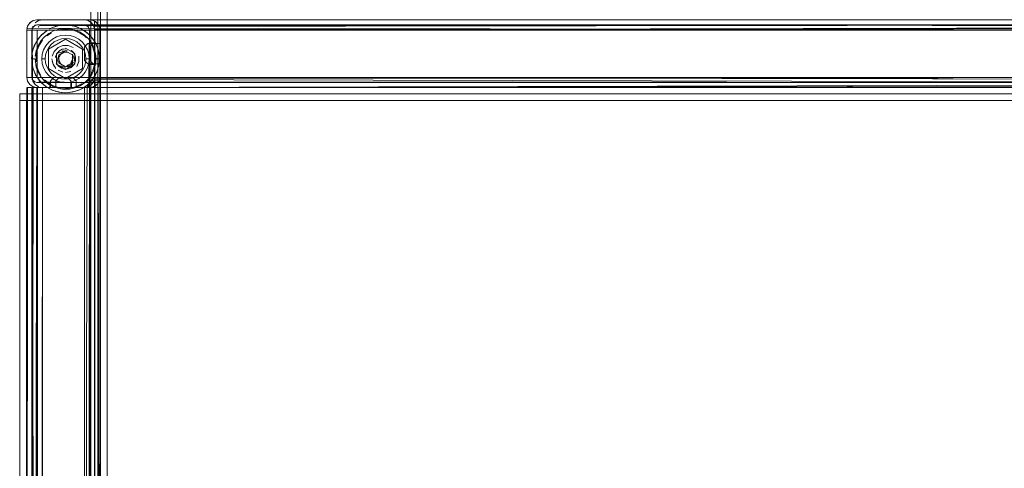
# Model space of a CAD drawing. Units: metres. Extents: x 1.2 to 12.7, y -6.6 to -1.
# Drawn here: x 9.6 to 9.9, y -2.8 to -2.6 of the extents above; entities that cross this region are included whole.
import ezdxf

# ---------------------------------------------------------------- set-up
doc = ezdxf.new("R2010")
doc.units = ezdxf.units.M
doc.header["$MEASUREMENT"] = 0

# ---------------------------------------------------------------- blocks, each defined once
blk = doc.blocks.new('86c900a9-fa85-46e3-a631-3501ab009dd7')
at = {"color": 18, "lineweight": 9, "true_color": 0x000000}
for p, q in [((9.59606, -2.64054), (9.59625, -2.6403)), ((9.59704, -2.63989), (9.59731, -2.63986)), ((9.59783, -2.6403), (9.59764, -2.64054)), ((9.60352, -2.64013), (9.60379, -2.64007)), ((9.61214, -2.64011), (9.61238, -2.6403)), ((9.61411, -2.64026), (9.61383, -2.63972)), ((9.6159, -2.63986), (9.98604, -2.63986)), ((9.59821, -2.64329), (9.59765, -2.644)), ((9.61194, -2.64369), (9.6113, -2.64311)), ((9.60074, -2.64699), (9.60074, -2.65276)), ((9.61157, -2.64599), (9.61222, -2.6472)), ((9.61499, -2.64605), (9.61511, -2.64636)), ((9.5959, -2.64809), (9.59578, -2.64898)), ((9.59589, -2.64987), (9.596, -2.64987)), ((9.59647, -2.64987), (9.596, -2.64987)), ((9.5966, -2.64987), (9.59647, -2.64987)), ((9.6036, -2.64987), (9.60368, -2.64987)), ((9.6039, -2.64911), (9.60382, -2.64933)), ((9.60508, -2.64799), (9.60498, -2.64803)), ((9.60642, -2.64799), (9.60615, -2.64792)), ((9.60771, -2.64948), (9.60773, -2.6496)), ((9.60781, -2.64987), (9.6079, -2.64987)), ((9.60845, -2.64832), (9.60845, -2.65143)), ((9.61446, -2.65073), (9.6145, -2.64987)), ((9.61502, -2.64987), (9.61475, -2.64987)), ((9.61502, -2.64987), (9.6156, -2.64987)), ((9.5959, -2.65166), (9.5961, -2.65253)), ((9.60376, -2.65015), (9.60378, -2.65026)), ((9.60382, -2.65041), (9.60376, -2.65015)), ((9.60474, -2.6527), (9.60437, -2.65254)), ((9.60463, -2.65154), (9.60483, -2.65165)), ((9.60623, -2.65233), (9.6067, -2.65218)), ((9.60771, -2.65026), (9.60773, -2.65015)), ((9.60806, -2.65083), (9.60783, -2.65126)), ((9.61157, -2.65376), (9.61222, -2.65255)), ((9.61348, -2.65622), (9.61384, -2.65575)), ((9.59431, -2.65836), (9.59431, -3.02836)), ((9.59821, -2.65645), (9.59867, -2.65695)), ((9.59821, -2.65645), (9.59883, -2.6571)), ((9.60575, -2.65862), (9.6066, -2.65858)), ((9.6113, -2.65819), (9.61209, -2.6576)), ((9.61296, -2.65787), (9.61344, -2.65748)), ((9.61344, -2.65748), (9.61383, -2.657)), ((9.61415, -2.65836), (9.61396, -2.65836)), ((9.6159, -2.65619), (9.6159, -2.65642)), ((9.6159, -2.65651), (9.6159, -2.65786)), ((9.60797, -2.65962), (9.6077, -2.65968)), ((10.00036, -2.66215), (9.59421, -2.66215))]:
    blk.add_line(p, q, dxfattribs=at)
for points in [[(9.61322, -3.80567), (9.61522, -3.80567), (9.61322, -3.80567), (9.61322, -2.61567), (9.61522, -2.61567), (9.61522, -3.80567), (9.61522, -2.61567), (9.61322, -2.61567), (9.61322, -3.80567), (9.61522, -3.80567)], [(9.61322, -2.61567), (9.61522, -2.61567), (9.61322, -2.61567), (9.61322, -3.80567)], [(9.97935, -3.80367), (9.61522, -3.80367), (9.97935, -3.80367), (9.61522, -3.80367), (9.61522, -2.61767), (9.97935, -2.61767), (9.97935, -3.80367), (9.97935, -2.61767), (9.61522, -2.61767), (9.61522, -3.80367)], [(9.61322, -2.61844), (9.61522, -2.61844), (9.61322, -2.61844), (9.61322, -3.80844)], [(9.61322, -3.80844), (9.61522, -3.80844), (9.61322, -3.80844), (9.61322, -2.61844), (9.61522, -2.61844), (9.61522, -3.80844), (9.61522, -2.61844), (9.61322, -2.61844), (9.61322, -3.80844), (9.61522, -3.80844)], [(9.61322, -2.61884), (9.61522, -2.61884), (9.61322, -2.61884), (9.61322, -3.80884)], [(9.61322, -3.80884), (9.61522, -3.80884), (9.61322, -3.80884), (9.61322, -2.61884), (9.61522, -2.61884), (9.61522, -3.80884), (9.61522, -2.61884), (9.61322, -2.61884), (9.61322, -3.80884), (9.61522, -3.80884)], [(9.97935, -3.80644), (9.61522, -3.80644), (9.97935, -3.80644), (9.61522, -3.80644), (9.61522, -2.62044), (9.97935, -2.62044), (9.97935, -3.80644), (9.97935, -2.62044), (9.61522, -2.62044), (9.61522, -3.80644)], [(9.97935, -3.80684), (9.61522, -3.80684), (9.97935, -3.80684), (9.61522, -3.80684), (9.61522, -2.62084), (9.97935, -2.62084), (9.97935, -3.80684), (9.97935, -2.62084), (9.61522, -2.62084), (9.61522, -3.80684)], [(9.61603, -3.80884), (9.61803, -3.80884), (9.61603, -3.80884), (9.61603, -2.61884), (9.61803, -2.61884), (9.61803, -3.80884), (9.61803, -2.61884), (9.61603, -2.61884), (9.61603, -3.80884), (9.61803, -3.80884)], [(9.61603, -2.61884), (9.61803, -2.61884), (9.61603, -2.61884), (9.61603, -3.80884)], [(9.98217, -3.80684), (9.61803, -3.80684), (9.98217, -3.80684), (9.61803, -3.80684), (9.61803, -2.62084), (9.98217, -2.62084), (9.98217, -3.80684), (9.98217, -2.62084), (9.61803, -2.62084), (9.61803, -3.80684)], [(9.59742, -2.64109)], [(9.61242, -2.63857)], [(9.61271, -2.64081)], [(9.61317, -2.63989)], [(9.61344, -2.63924)], [(9.61345, -2.63997)], [(9.61416, -2.64054)], [(9.61432, -2.63836), (9.98446, -2.63836), (9.61432, -2.63836)], [(9.61432, -2.63859)], [(9.61432, -2.64053)], [(9.59956, -2.64369)], [(9.60019, -2.64311), (9.60162, -2.64216)], [(9.60575, -2.6441), (9.61075, -2.64699), (9.61075, -2.65276), (9.61075, -2.64699), (9.60575, -2.6441), (9.60074, -2.64699)], [(9.6107, -2.64492), (9.61157, -2.64599), (9.6107, -2.64492), (9.60964, -2.64405)], [(9.6113, -2.64311), (9.60987, -2.64216)], [(9.60797, -2.64655), (9.60653, -2.64595), (9.60497, -2.64595), (9.60653, -2.64595), (9.60797, -2.64655)], [(9.61132, -2.64636), (9.61232, -2.64536), (9.61132, -2.64636), (9.61132, -2.65036)], [(9.61251, -2.64432)], [(9.61282, -2.64516), (9.61432, -2.64516), (9.61282, -2.64516), (9.61282, -2.65156), (9.61282, -2.64516), (9.61282, -2.65156), (9.61282, -2.64516), (9.61282, -2.65156), (9.61432, -2.65156), (9.61282, -2.65156), (9.61432, -2.65156), (9.61282, -2.65156), (9.61282, -2.64516), (9.61432, -2.64516)], [(9.61432, -2.64516), (9.61432, -2.65156), (9.61282, -2.65156), (9.61282, -2.64516)], [(9.60367, -2.64849)], [(9.60436, -2.6478)], [(9.60623, -2.64742), (9.60479, -2.64756), (9.60623, -2.64742)], [(9.60751, -2.64811)], [(9.60767, -2.64933)], [(9.60907, -2.64765)], [(9.60967, -2.64909), (9.60967, -2.65065), (9.60967, -2.64909)], [(9.60575, -2.65565), (9.61075, -2.65276), (9.60575, -2.65565), (9.60074, -2.65276)], [(9.60344, -2.65083)], [(9.6067, -2.65218), (9.60783, -2.65126)], [(9.60858, -2.6527)], [(9.60967, -2.65065), (9.60907, -2.6521)], [(9.61433, -2.65158), (9.61383, -2.65322), (9.61433, -2.65158)], [(9.60497, -2.6538), (9.60352, -2.6532), (9.60497, -2.6538)], [(9.59592, -2.65591)], [(9.59612, -2.65836)], [(9.59625, -2.65642)], [(9.6029, -2.65636), (9.6029, -2.65836), (9.5989, -2.65836), (9.5989, -3.02836), (9.6029, -3.02836), (9.5989, -3.02836), (9.5989, -2.65836), (9.6029, -2.65836)], [(9.60111, -2.65686), (9.60752, -2.65686), (9.60111, -2.65686), (9.60752, -2.65686), (9.60111, -2.65686), (9.60752, -2.65686), (9.60111, -2.65686), (9.60752, -2.65686), (9.60111, -2.65686), (9.60111, -2.65836)], [(9.60111, -2.65686), (9.60752, -2.65686), (9.60752, -2.65836), (9.60752, -2.65686), (9.60752, -2.65836), (9.60111, -2.65836)], [(9.60111, -2.65836), (9.60752, -2.65836), (9.60752, -2.65686), (9.60111, -2.65686)], [(9.60111, -2.65836), (9.60752, -2.65836), (9.60111, -2.65836), (9.60752, -2.65836), (9.60111, -2.65836), (9.60752, -2.65836), (9.60111, -2.65836), (9.60752, -2.65836)], [(9.61186, -2.65831)], [(9.61194, -2.65606)], [(9.61214, -2.65662)], [(9.61215, -2.65836)], [(9.61262, -2.65836), (9.61262, -2.65686), (9.61262, -2.65836), (9.61262, -2.65686), (9.61262, -2.65836), (9.61452, -2.65836), (9.61452, -2.65686), (9.61452, -2.65836)], [(9.61271, -2.65591)], [(9.61405, -2.65836), (9.61567, -2.65836)], [(9.61416, -2.65618)], [(9.61432, -3.02836), (9.98446, -3.02836), (9.61432, -3.02836), (9.61432, -2.65836), (9.61426, -3.02836)], [(9.6159, -2.65661), (9.98604, -2.65686), (9.6159, -2.65686)], [(9.6159, -2.6583)], [(9.59221, -2.66015), (10.00236, -2.66015), (9.59221, -2.66015), (9.59221, -2.66215)], [(9.59221, -2.66215), (9.59221, -2.66015), (10.00236, -2.66015), (10.00236, -2.66215), (9.59221, -2.66215), (9.59221, -2.66015), (10.00236, -2.66015), (10.00236, -2.66215), (9.59221, -2.66215), (10.00236, -2.66215), (9.59221, -2.66215), (9.59421, -2.66215)]]:
    blk.add_lwpolyline(points, close=True, dxfattribs=at)
for points in [[(9.59431, -2.64136), (9.59431, -2.65536), (9.59431, -2.64136), (9.59431, -2.65536), (10.00447, -2.65536), (9.59431, -2.65536), (9.59431, -2.64136), (9.59452, -2.64026)], [(9.59452, -2.65647), (9.59431, -2.65536), (9.59452, -2.65647), (9.59431, -2.65536), (9.59431, -2.64136), (9.59452, -2.64026)], [(9.59567, -2.63885), (9.5948, -2.63972), (9.59436, -2.64082), (10.00447, -2.64136)], [(9.59436, -2.64082), (10.00447, -2.64136), (10.00447, -2.65536), (10.00447, -2.64136), (10.00447, -2.65536), (10.00447, -2.64136)], [(9.59452, -2.64026), (9.59519, -2.63924), (9.59452, -2.64026), (9.59519, -2.63924), (9.59621, -2.63857), (9.59731, -2.63836), (9.61132, -2.63836), (9.61242, -2.63857), (9.61344, -2.63924), (9.61411, -2.64026), (9.61432, -2.64136), (9.61411, -2.64026)], [(10.00257, -2.63857), (10.00146, -2.63836), (9.59731, -2.63836), (9.59621, -2.63857), (9.59519, -2.63924)], [(10.00146, -2.63836), (9.59731, -2.63836), (9.59621, -2.63857), (9.59519, -2.63924)], [(10.00146, -2.63986), (10.00253, -2.6403), (10.00297, -2.64136), (9.59581, -2.64136), (9.59625, -2.6403), (9.59731, -2.63986), (10.00146, -2.63986)], [(9.59581, -2.64136), (9.59625, -2.6403), (9.59731, -2.63986), (9.61132, -2.63986), (9.61238, -2.6403), (9.61282, -2.64136), (9.61282, -2.65536), (9.61238, -2.65642), (9.61132, -2.65686), (9.59731, -2.65686)], [(9.59676, -2.63997), (9.59592, -2.64081), (9.59581, -2.65536), (9.59625, -2.65642), (9.59731, -2.65686), (9.61132, -2.65686)], [(9.59638, -2.657), (9.59594, -2.65591), (9.59589, -2.64136), (9.5961, -2.64026)], [(9.59589, -2.64136), (9.5961, -2.64026)], [(9.59592, -2.64081), (9.59676, -2.63997), (9.61132, -2.63986)], [(9.59731, -2.63836), (9.59621, -2.63857)], [(9.98746, -2.63986), (10.00146, -2.63986), (9.59731, -2.63986), (9.59625, -2.6403)], [(9.59677, -2.63924), (9.59779, -2.63857), (9.5989, -2.63836), (10.00305, -2.63836), (9.98904, -2.63836)], [(9.59677, -2.63924), (9.59779, -2.63857), (9.5989, -2.63836)], [(9.59731, -2.63836), (9.61132, -2.63836), (9.61242, -2.63857), (9.61344, -2.63924), (9.61411, -2.64026), (9.61432, -2.64136), (9.61432, -2.65536)], [(10.0043, -2.64054), (9.59739, -2.64136), (9.59739, -2.65536), (10.00455, -2.65536)], [(9.59763, -2.64597), (9.59846, -2.64458), (9.59952, -2.64337), (9.60079, -2.64236), (9.60221, -2.6416), (9.60374, -2.6411), (9.60534, -2.64088), (9.60695, -2.64096)], [(9.59807, -2.64011), (10.00305, -2.63986)], [(9.59807, -2.64011)], [(9.59862, -2.63989), (9.6129, -2.63986), (9.98904, -2.63986), (9.6129, -2.63986)], [(9.98904, -2.63836), (9.5989, -2.63836), (10.00305, -2.63836), (10.00415, -2.63857)], [(9.5989, -2.63986), (10.00305, -2.63986), (9.98904, -2.63986)], [(9.60192, -2.64064), (9.60101, -2.64107)], [(9.60103, -2.64106)], [(9.60192, -2.64064), (9.60379, -2.64007)], [(9.60352, -2.64013), (9.60192, -2.64064)], [(9.6044, -2.63996), (9.60265, -2.64036)], [(9.60321, -2.6415), (9.60489, -2.64117)], [(9.60829, -2.6415), (9.6066, -2.64117), (9.60489, -2.64117), (9.60321, -2.6415)], [(9.60673, -2.63992), (9.6053, -2.63988), (9.60379, -2.64007)], [(9.6044, -2.63996), (9.60619, -2.63988)], [(9.60865, -2.6403), (9.60673, -2.63992), (9.60477, -2.63992)], [(9.60829, -2.6415), (9.60987, -2.64216), (9.60829, -2.6415), (9.6066, -2.64117), (9.60489, -2.64117)], [(9.60619, -2.63988), (9.60797, -2.64013)], [(9.60797, -2.64013), (9.60673, -2.63992)], [(9.61136, -2.64284), (9.61001, -2.64195), (9.60853, -2.64131), (9.60695, -2.64096)], [(9.60797, -2.64013), (9.60957, -2.64064)], [(9.60865, -2.6403), (9.61046, -2.64106), (9.60884, -2.64036)], [(9.61046, -2.64106)], [(9.61209, -2.64214), (9.61046, -2.64106)], [(9.98691, -2.63841), (9.61132, -2.63836), (9.61242, -2.63857), (9.61344, -2.63924), (9.61411, -2.64026), (9.61432, -2.64136), (9.61432, -2.65536), (9.61411, -2.65647), (9.61344, -2.65748), (9.61242, -2.65815), (9.61132, -2.65836), (9.98746, -2.65836), (9.98635, -2.65815), (9.98534, -2.65748), (9.98467, -2.65647), (9.98446, -2.65536), (9.61432, -2.65536), (9.98446, -2.65536), (9.98446, -2.64136), (9.98467, -2.64026)], [(9.61132, -2.63836), (9.98746, -2.63836), (9.98635, -2.63857), (9.98534, -2.63924), (9.98635, -2.63857)], [(9.61232, -2.65136), (9.61132, -2.65036), (9.61132, -2.64636), (9.61132, -2.65036), (9.61232, -2.65136), (9.61132, -2.65036), (9.61232, -2.65136), (9.61432, -2.65136), (9.61232, -2.65136), (9.61432, -2.65136), (9.61432, -2.65536), (9.61432, -2.64136), (9.61411, -2.64026), (9.61344, -2.63924), (9.61242, -2.63857), (9.61132, -2.63836)], [(9.98582, -2.63885), (9.98495, -2.63972), (9.98451, -2.64082), (9.61432, -2.64136), (9.98446, -2.64136), (9.98446, -2.65536), (9.98467, -2.65647), (9.98534, -2.65748), (9.98635, -2.65815), (9.98746, -2.65836), (9.61132, -2.65836), (9.61242, -2.65815), (9.61344, -2.65748), (9.61411, -2.65647), (9.61432, -2.65536), (9.98446, -2.65536), (9.61432, -2.65536), (9.61432, -2.64136)], [(9.61282, -2.65536), (9.61282, -2.64136), (9.61238, -2.6403), (9.61132, -2.63986)], [(9.98664, -2.64011), (9.61132, -2.63986)], [(9.61159, -2.63989), (9.98746, -2.63986), (9.9864, -2.6403), (9.98596, -2.64136), (9.61282, -2.64136), (9.61282, -2.65536), (9.61238, -2.65642)], [(9.61159, -2.63989), (9.61257, -2.64054)], [(9.61159, -2.65684), (9.98746, -2.65686), (9.9864, -2.65642), (9.98596, -2.65536), (9.61282, -2.65536), (9.98596, -2.65536), (9.98596, -2.64136), (9.61282, -2.64136), (9.61238, -2.6403)], [(9.61232, -2.64536), (9.61432, -2.64536), (9.61432, -2.64136), (9.61432, -2.64021), (9.61432, -2.63887)], [(9.61282, -2.64136), (9.61282, -2.65536), (9.98596, -2.65536), (9.98596, -2.64136), (9.61282, -2.64136), (9.98596, -2.64136), (9.9864, -2.6403)], [(9.6129, -2.63836), (9.61401, -2.63857), (9.61502, -2.63924)], [(9.6139, -2.65136), (9.6129, -2.65036), (9.6129, -2.64636), (9.6139, -2.64536), (9.6159, -2.64536), (9.6159, -2.64107)], [(9.61585, -2.64082), (9.61541, -2.63972), (9.61454, -2.63885), (9.61345, -2.63841), (9.98904, -2.63836)], [(9.6139, -2.64536), (9.6159, -2.64536), (9.6159, -2.64136), (9.98604, -2.64136), (9.98604, -2.63887)], [(9.6139, -2.64536), (9.6159, -2.64536), (9.6159, -2.64079)], [(9.61432, -2.63887), (9.61432, -2.64078)], [(9.61432, -2.6403), (9.98446, -2.63986)], [(9.61432, -2.6403), (9.98446, -2.63986)], [(9.61432, -2.64107), (9.98446, -2.64136), (9.98446, -2.64536), (9.98646, -2.64536), (9.98746, -2.64636), (9.98746, -2.65036), (9.98646, -2.65136), (9.98446, -2.65136), (9.98446, -2.65536), (9.61432, -2.65536)], [(9.61502, -2.63924), (9.61569, -2.64026)], [(9.6159, -2.64021), (9.6159, -2.64136), (9.6159, -2.65536), (9.61569, -2.65647)], [(9.6159, -2.63836), (9.98604, -2.63836), (9.98604, -2.64078)], [(9.6159, -2.63842), (9.98604, -2.63836)], [(9.6159, -2.63842)], [(9.6159, -2.63887)], [(9.6159, -2.63998), (9.6159, -2.64107)], [(9.6159, -2.64021)], [(9.98625, -2.64026), (9.98604, -2.64136), (9.6159, -2.64136), (9.98604, -2.64136), (9.98604, -2.65536), (9.6159, -2.65536)], [(9.6159, -2.64078), (9.6159, -2.65536), (9.98604, -2.65536), (9.98604, -2.64136)], [(10.00447, -2.64136), (9.59431, -2.64136), (9.59431, -2.65536), (10.00447, -2.65536), (10.00447, -2.64136), (9.59431, -2.64136)], [(9.59581, -2.64136), (10.00297, -2.64136), (10.00297, -2.65536), (10.00297, -2.64136), (9.59581, -2.64136), (9.59581, -2.65536), (10.00297, -2.65536), (10.00253, -2.65642)], [(9.59581, -2.65536), (10.00297, -2.65536), (10.00253, -2.65642), (10.00297, -2.65536), (10.00297, -2.64136)], [(10.00202, -2.65676), (9.59731, -2.65686), (9.59625, -2.65642), (9.59581, -2.65536), (10.00297, -2.65536), (10.00297, -2.64136), (9.59581, -2.64136), (9.59581, -2.65536), (9.59581, -2.64136), (9.59581, -2.65536)], [(9.59676, -2.65676), (9.59592, -2.65591), (9.59581, -2.64136)], [(10.00174, -2.65684), (9.98746, -2.65686), (9.59731, -2.65686), (10.00146, -2.65686), (9.59731, -2.65686), (9.59625, -2.65642), (9.59581, -2.65536), (10.00297, -2.65536), (10.00297, -2.64136)], [(10.00584, -2.65647), (10.00605, -2.65536), (9.59589, -2.65536), (9.59589, -2.64136)], [(10.00605, -2.64136), (9.59589, -2.64136), (10.00605, -2.64136), (10.00605, -2.65536), (9.59589, -2.65536)], [(9.5965, -2.64605), (9.59743, -2.64432), (9.59867, -2.6428)], [(10.00455, -2.65536), (10.00455, -2.64136), (10.00455, -2.65536), (9.59739, -2.65536), (9.59739, -2.64136), (10.00455, -2.64136)], [(9.59867, -2.6428), (9.59765, -2.644)], [(9.59951, -2.64206), (9.59821, -2.64329)], [(9.60019, -2.64156), (9.59867, -2.6428)], [(9.59874, -2.64987), (9.59888, -2.64851), (9.59928, -2.6472), (9.59992, -2.64599), (9.60079, -2.64492), (9.60186, -2.64405)], [(9.60575, -2.64287), (9.60438, -2.64301), (9.60307, -2.64341), (9.60186, -2.64405), (9.60079, -2.64492), (9.59992, -2.64599), (9.59928, -2.6472)], [(9.60024, -2.64153), (9.5994, -2.64214)], [(9.60019, -2.64156)], [(9.60458, -2.64399), (9.60345, -2.64433), (9.60241, -2.64489), (9.6015, -2.64563), (9.60076, -2.64654)], [(9.60575, -2.64287), (9.60711, -2.64301), (9.60843, -2.64341), (9.60964, -2.64405), (9.60843, -2.64341), (9.60711, -2.64301), (9.60575, -2.64287), (9.60438, -2.64301), (9.60307, -2.64341), (9.60186, -2.64405)], [(9.60458, -2.64399), (9.60575, -2.64387), (9.60692, -2.64399), (9.60804, -2.64433), (9.60908, -2.64489), (9.60999, -2.64563)], [(9.61126, -2.64153), (9.61209, -2.64214)], [(9.61126, -2.64153), (9.61266, -2.64265)], [(9.61232, -2.64536), (9.61132, -2.64636), (9.61232, -2.64536), (9.61432, -2.64536), (9.61432, -2.64136), (9.98446, -2.64136), (9.61432, -2.64136), (9.61432, -2.64536), (9.61232, -2.64536), (9.61432, -2.64536)], [(9.61418, -2.64671), (9.61348, -2.64526), (9.61253, -2.64395), (9.61136, -2.64284)], [(9.61159, -2.65684), (9.61257, -2.65618), (9.61282, -2.64136), (9.61282, -2.65536)], [(9.61457, -2.64516), (9.61348, -2.64353), (9.61209, -2.64214)], [(9.61432, -2.65536), (9.61432, -2.64136), (9.61432, -2.65536), (9.61411, -2.65647), (9.61344, -2.65748), (9.61242, -2.65815)], [(9.61266, -2.64265), (9.61384, -2.644)], [(9.61384, -2.644), (9.61282, -2.6428)], [(9.61539, -2.64721), (9.61476, -2.64554), (9.61384, -2.644)], [(9.98604, -2.64136), (9.6159, -2.64136), (9.98604, -2.64136), (9.6159, -2.64136), (9.6159, -2.64536), (9.6139, -2.64536)], [(9.98446, -2.65536), (9.98446, -2.64136), (9.98446, -2.65536), (9.98446, -2.64136), (9.61432, -2.64136), (9.98446, -2.64136)], [(9.61432, -2.64536), (9.61432, -2.64136), (9.98446, -2.64136), (9.98446, -2.64536), (9.98446, -2.64136), (9.98446, -2.64536), (9.98646, -2.64536), (9.98746, -2.64636), (9.98746, -2.65036)], [(9.61438, -2.65563), (9.98754, -2.65536), (9.98754, -2.64136), (9.6144, -2.64136), (9.6144, -2.65536)], [(9.6144, -2.64136), (9.98754, -2.64136), (9.98754, -2.65536), (9.6144, -2.65536), (9.6144, -2.65636)], [(9.6144, -2.64136), (9.6144, -2.65536)], [(9.5959, -2.64809), (9.59638, -2.64636), (9.59716, -2.64475)], [(9.5959, -2.64809), (9.59617, -2.64697), (9.59673, -2.64554)], [(9.5965, -2.64605), (9.59593, -2.64792)], [(9.59743, -2.64432), (9.59673, -2.64554)], [(9.59763, -2.64597), (9.59707, -2.64748), (9.59678, -2.64907)], [(9.59803, -2.64575), (9.59898, -2.64432), (9.59803, -2.64575), (9.59737, -2.64733)], [(9.59737, -2.64733), (9.59803, -2.64575)], [(9.60076, -2.64654), (9.6002, -2.64758), (9.59986, -2.6487), (9.59974, -2.64987)], [(9.60352, -2.64655), (9.60497, -2.64595), (9.60352, -2.64655), (9.60242, -2.64765), (9.60182, -2.64909)], [(9.60242, -2.64765), (9.60352, -2.64655)], [(9.6037, -2.64768), (9.60474, -2.64705)], [(9.6046, -2.6471), (9.60575, -2.64687)], [(9.60595, -2.64688), (9.60474, -2.64705)], [(9.60575, -2.64676), (9.60845, -2.64832)], [(9.60999, -2.64563), (9.61074, -2.64654), (9.61129, -2.64758), (9.61163, -2.6487)], [(9.61136, -2.65691), (9.61253, -2.6558), (9.61348, -2.65449), (9.61418, -2.65304), (9.6146, -2.65148), (9.61475, -2.64987), (9.6146, -2.64827), (9.61418, -2.64671)], [(9.61282, -2.64516), (9.61282, -2.65156), (9.61432, -2.65156), (9.61282, -2.65156), (9.61432, -2.65156), (9.61432, -2.64516), (9.61282, -2.64516), (9.61432, -2.64516)], [(9.61432, -2.64516), (9.61432, -2.65156), (9.61432, -2.64516), (9.61432, -2.65156), (9.61432, -2.64516), (9.61432, -2.65156), (9.61432, -2.64516), (9.61282, -2.64516)], [(9.6159, -2.65536), (9.6159, -2.65136), (9.6139, -2.65136), (9.6129, -2.65036), (9.6129, -2.64636), (9.6139, -2.64536), (9.6129, -2.64636), (9.6129, -2.65036), (9.6129, -2.64636), (9.6139, -2.64536)], [(9.61347, -2.64575), (9.61412, -2.64733), (9.61446, -2.64902)], [(9.61347, -2.64575)], [(9.6145, -2.64987), (9.61433, -2.64817), (9.61383, -2.64653)], [(9.61499, -2.64605), (9.61433, -2.64475)], [(9.61457, -2.64516), (9.61532, -2.64697)], [(9.61511, -2.64636), (9.61556, -2.64792)], [(9.61532, -2.64697), (9.6157, -2.64889), (9.61571, -2.65077)], [(9.5959, -2.64809), (9.59574, -2.64987)], [(9.59574, -2.64987)], [(9.59579, -2.64889)], [(9.59674, -2.64987), (9.59707, -2.65227), (9.59763, -2.65378), (9.59846, -2.65516)], [(9.59737, -2.64733), (9.59704, -2.64902), (9.59704, -2.65073)], [(9.59704, -2.65073), (9.59704, -2.64902)], [(9.59888, -2.65124), (9.59874, -2.64987), (9.59888, -2.64851), (9.59928, -2.6472)], [(9.59888, -2.65124), (9.59874, -2.64987), (9.59974, -2.64987), (9.59986, -2.65104)], [(9.60174, -2.64987), (9.60205, -2.65141), (9.60292, -2.6527)], [(9.60182, -2.64909), (9.60242, -2.64765)], [(9.60318, -2.64832), (9.60277, -2.64947)], [(9.6028, -2.64929), (9.60325, -2.64821), (9.60408, -2.64738)], [(9.60305, -2.65143), (9.60375, -2.64872), (9.60575, -2.64756), (9.60775, -2.64872), (9.60575, -2.64756)], [(9.60375, -2.64872), (9.60575, -2.64756), (9.60305, -2.64832), (9.60305, -2.65143)], [(9.60318, -2.64832)], [(9.60325, -2.64987)], [(9.6036, -2.64987)], [(9.60375, -2.65103), (9.60575, -2.65218), (9.60375, -2.65103), (9.60375, -2.64872)], [(9.60375, -2.64987)], [(9.60438, -2.64841), (9.60378, -2.64948), (9.6039, -2.65064)], [(9.60642, -2.64799), (9.60536, -2.64791), (9.60433, -2.64846), (9.60382, -2.64933)], [(9.60404, -2.64884)], [(9.60498, -2.64803)], [(9.60615, -2.64792), (9.60508, -2.64799)], [(9.60536, -2.64791)], [(9.60575, -2.65299), (9.60845, -2.65143), (9.60575, -2.65218), (9.60775, -2.65103), (9.60775, -2.64872), (9.60775, -2.65103)], [(9.60686, -2.64821)], [(9.60713, -2.64721)], [(9.6073, -2.64861)], [(9.6073, -2.64861)], [(9.60869, -2.65046), (9.60869, -2.64929), (9.60824, -2.64821), (9.60741, -2.64738)], [(9.60741, -2.64876)], [(9.60741, -2.65099), (9.60775, -2.64987)], [(9.60746, -2.64884)], [(9.60872, -2.64947), (9.60831, -2.64832), (9.60748, -2.64742)], [(9.60771, -2.64948)], [(9.60783, -2.64849), (9.60825, -2.64987)], [(9.60825, -2.64987), (9.60783, -2.64849)], [(9.6079, -2.64987)], [(9.6082, -2.65036), (9.60872, -2.64947)], [(9.61175, -2.64987), (9.61163, -2.65104), (9.61129, -2.65217)], [(9.61261, -2.65124), (9.61275, -2.64987), (9.61261, -2.64851), (9.61222, -2.6472), (9.61261, -2.64851), (9.61275, -2.64987), (9.61175, -2.64987), (9.61163, -2.6487)], [(9.61261, -2.65124), (9.61222, -2.65255), (9.61261, -2.65124), (9.61275, -2.64987)], [(9.61571, -2.64898), (9.61539, -2.64721)], [(9.6157, -2.65085), (9.6157, -2.64889)], [(9.61571, -2.64898), (9.6157, -2.65085)], [(9.59579, -2.65085), (9.5961, -2.65253)], [(9.59579, -2.65085)], [(9.59692, -2.65459), (9.59617, -2.65278), (9.59579, -2.65085)], [(9.59673, -2.65421), (9.59617, -2.65278)], [(9.59716, -2.65158), (9.59766, -2.65322), (9.59847, -2.65474)], [(9.59716, -2.65158), (9.59766, -2.65322), (9.59847, -2.65474)], [(9.60186, -2.65569), (9.60079, -2.65482), (9.59992, -2.65376), (9.59928, -2.65255), (9.59888, -2.65124), (9.59928, -2.65255), (9.59992, -2.65376), (9.60079, -2.65482)], [(9.60345, -2.65542), (9.60241, -2.65486), (9.6015, -2.65412), (9.60076, -2.65321), (9.6002, -2.65217), (9.59986, -2.65104)], [(9.60242, -2.6521), (9.60182, -2.65065)], [(9.60474, -2.6527), (9.60362, -2.652), (9.60297, -2.65102)], [(9.6037, -2.65207), (9.60299, -2.65107)], [(9.60305, -2.65143), (9.60575, -2.65299)], [(9.6037, -2.65207)], [(9.60376, -2.65015)], [(9.60378, -2.65026)], [(9.60382, -2.65041), (9.60438, -2.65134)], [(9.60404, -2.65091)], [(9.60575, -2.65237), (9.60436, -2.65195)], [(9.60436, -2.65195), (9.60575, -2.65237)], [(9.60438, -2.65134)], [(9.60483, -2.65165)], [(9.60514, -2.65281), (9.60636, -2.65281)], [(9.60824, -2.65154), (9.60741, -2.65237), (9.60633, -2.65282), (9.60516, -2.65282)], [(9.60534, -2.65183)], [(9.60536, -2.65184)], [(9.60536, -2.65184)], [(9.60614, -2.65184), (9.60716, -2.65129)], [(9.60615, -2.65183)], [(9.60642, -2.65176)], [(9.60711, -2.65134)], [(9.60807, -2.65177), (9.60713, -2.65254)], [(9.6073, -2.65114), (9.60773, -2.65015)], [(9.6073, -2.65114)], [(9.6073, -2.65114)], [(9.60759, -2.65064)], [(9.60824, -2.65154), (9.60869, -2.65046)], [(9.6085, -2.65107)], [(9.60872, -2.65028)], [(9.61129, -2.65217), (9.61074, -2.65321), (9.60999, -2.65412)], [(9.98446, -2.65786), (9.98446, -2.65651), (9.98446, -2.65536), (9.61432, -2.65536), (9.61432, -2.65136), (9.61232, -2.65136)], [(9.6159, -2.65565), (9.6159, -2.65136), (9.6139, -2.65136), (9.6159, -2.65136), (9.6139, -2.65136), (9.6129, -2.65036), (9.6139, -2.65136)], [(9.61432, -2.65595), (9.61432, -2.65136), (9.61432, -2.65594)], [(9.98446, -2.65594), (9.98446, -2.65136), (9.98446, -2.65536), (9.61432, -2.65536), (9.61432, -2.65651)], [(9.61457, -2.65459), (9.61532, -2.65278)], [(9.61556, -2.65183), (9.61511, -2.65339)], [(9.61571, -2.65077), (9.61539, -2.65253)], [(9.61556, -2.65183)], [(9.6159, -2.65786), (9.6159, -2.65651), (9.6159, -2.65536), (9.6159, -2.65136), (9.6159, -2.65536)], [(9.98604, -2.65536), (9.98604, -2.65136), (9.98604, -2.65536), (9.98754, -2.65536), (9.98754, -2.65636), (9.98604, -2.65636), (9.98604, -2.65536), (9.98604, -2.65636), (9.98754, -2.65636), (9.98754, -2.65536), (9.98604, -2.65536), (9.6159, -2.65536), (9.98604, -2.65536), (9.6159, -2.65536)], [(9.59452, -2.65647), (9.59519, -2.65748), (9.59452, -2.65647), (9.59431, -2.65536), (9.59452, -2.65647), (9.59519, -2.65748), (9.59621, -2.65815)], [(10.00201, -2.65831), (10.00311, -2.65787), (10.00398, -2.657), (10.00442, -2.65591), (9.59431, -2.65536), (9.59452, -2.65647), (9.59519, -2.65748), (9.59621, -2.65815), (9.59731, -2.65836), (9.61132, -2.65836), (9.61242, -2.65815)], [(9.59702, -2.65836), (9.60131, -2.65836), (9.60131, -2.65636), (9.60231, -2.65536), (9.60131, -2.65636), (9.60131, -2.65836), (9.59731, -2.65836), (9.59616, -2.65836), (9.59581, -3.02836)], [(9.5961, -2.65647), (9.59589, -2.65536)], [(9.60231, -2.65536), (9.60131, -2.65636), (9.60131, -2.65836), (9.59731, -2.65836), (9.59731, -3.02836), (9.59616, -3.02836)], [(9.59821, -2.65645), (9.59716, -2.655), (9.59638, -2.65339)], [(9.59692, -2.65459), (9.59801, -2.65622)], [(9.59716, -2.655), (9.59801, -2.65622)], [(9.59716, -2.655)], [(9.59731, -3.02836), (9.59731, -2.65836), (9.59731, -3.02836), (9.59731, -2.65836), (9.60131, -2.65836), (9.60131, -2.65636), (9.60231, -2.65536), (9.60131, -2.65636), (9.60131, -2.65836), (9.59731, -2.65836), (9.60131, -2.65836), (9.60131, -2.65636)], [(9.59731, -2.65686), (10.00146, -2.65686), (9.61132, -2.65686), (9.98746, -2.65686), (9.9864, -2.65642), (9.98596, -2.65536)], [(9.59731, -2.65836), (9.61132, -2.65836), (9.98746, -2.65836), (9.60732, -2.65836), (9.60732, -2.65636), (9.60632, -2.65536), (9.60732, -2.65636), (9.60632, -2.65536), (9.60231, -2.65536)], [(9.60131, -2.65836), (9.60131, -2.65636), (9.60231, -2.65536), (9.60632, -2.65536), (9.60231, -2.65536), (9.60632, -2.65536), (9.60732, -2.65636), (9.60632, -2.65536), (9.60231, -2.65536), (9.60131, -2.65636), (9.60131, -2.65836), (9.59731, -2.65836), (9.59731, -3.02836)], [(9.61282, -2.65536), (9.61238, -2.65642), (9.61132, -2.65686), (9.59731, -2.65686)], [(9.60221, -2.65815), (9.60079, -2.65739), (9.59952, -2.65638), (9.59846, -2.65516)], [(9.59898, -2.65543)], [(9.60186, -2.65569), (9.60307, -2.65634), (9.60186, -2.65569), (9.60079, -2.65482)], [(9.60131, -2.65636), (9.60231, -2.65536), (9.60632, -2.65536), (9.60231, -2.65536), (9.60632, -2.65536), (9.60732, -2.65636), (9.60732, -2.65836), (9.60732, -2.65636), (9.60632, -2.65536), (9.60732, -2.65636), (9.60732, -2.65836), (9.61132, -2.65836), (9.60732, -2.65836), (9.61132, -2.65836), (9.61132, -3.02836), (9.60732, -3.02836), (9.61132, -3.02836)], [(9.6039, -2.65536), (9.6079, -2.65536), (9.6039, -2.65536), (9.6029, -2.65636), (9.6029, -2.65836), (9.6029, -2.65636), (9.6039, -2.65536), (9.6029, -2.65636), (9.6039, -2.65536), (9.6029, -2.65636), (9.6039, -2.65536), (9.6079, -2.65536), (9.6089, -2.65636), (9.6079, -2.65536), (9.6039, -2.65536), (9.6079, -2.65536), (9.6089, -2.65636), (9.6079, -2.65536), (9.6089, -2.65636)], [(9.60711, -2.65674), (9.60575, -2.65687), (9.60438, -2.65674), (9.60307, -2.65634), (9.60438, -2.65674), (9.60575, -2.65687), (9.60711, -2.65674), (9.60843, -2.65634), (9.60964, -2.65569), (9.6107, -2.65482), (9.61157, -2.65376)], [(9.60575, -2.65587), (9.60458, -2.65576), (9.60345, -2.65542)], [(9.6089, -2.65636), (9.6089, -2.65836), (9.6089, -2.65636), (9.6089, -2.65836), (9.6089, -2.65636), (9.6089, -2.65836), (9.6129, -2.65836), (9.6089, -2.65836), (9.6089, -2.65636), (9.6079, -2.65536), (9.6039, -2.65536)], [(9.60575, -2.65387), (9.60728, -2.65357)], [(9.60575, -2.65387), (9.60728, -2.65357)], [(9.60999, -2.65412), (9.60908, -2.65486), (9.60804, -2.65542), (9.60692, -2.65576), (9.60575, -2.65587)], [(9.61157, -2.65376), (9.6107, -2.65482), (9.60964, -2.65569), (9.60843, -2.65634), (9.60711, -2.65674)], [(9.61511, -2.65339), (9.61433, -2.655), (9.61328, -2.65645), (9.61198, -2.65769)], [(9.61457, -2.65459), (9.61348, -2.65622), (9.61209, -2.6576)], [(9.61251, -2.65543), (9.61347, -2.654)], [(9.98606, -2.65591), (9.61282, -2.65536), (9.61282, -2.65636), (9.61432, -2.65636), (9.61432, -2.65536), (9.61432, -2.65636), (9.61432, -2.65836), (9.61279, -2.65836), (9.61381, -2.65836)], [(9.61282, -2.65636), (9.61282, -2.65536), (9.61432, -2.65536), (9.61432, -2.65636), (9.61282, -2.65636), (9.61282, -2.65536), (9.61282, -2.65636), (9.61432, -2.65636), (9.61432, -2.65536), (9.61282, -2.65536), (9.61432, -2.65536), (9.61282, -2.65536)], [(9.61383, -2.65322), (9.61302, -2.65474)], [(9.61432, -2.65536), (9.98446, -2.65536)], [(9.61433, -2.655), (9.61499, -2.6537)], [(9.61433, -2.655)], [(9.6159, -2.65836), (9.6159, -2.65536), (9.6144, -2.65536), (9.6144, -2.65636), (9.6159, -2.65636), (9.6159, -2.65536), (9.6144, -2.65536)], [(9.98604, -2.65595), (9.6159, -2.65536), (9.6159, -2.65651)], [(9.59431, -2.65836), (9.59431, -3.02836), (9.59437, -2.65836), (9.59565, -2.65836), (9.59454, -2.65836), (9.59431, -3.02836), (9.59673, -3.02836), (9.59482, -3.02836)], [(9.59565, -2.65836), (9.59454, -2.65836), (9.59431, -3.02836), (9.59431, -2.65836)], [(9.59437, -2.65836), (9.59565, -2.65836)], [(9.59621, -2.65815), (9.59519, -2.65748)], [(10.00146, -2.65836), (9.59731, -2.65836), (9.59621, -2.65815), (9.59519, -2.65748)], [(9.59593, -2.65836), (9.59581, -3.02836), (9.59581, -2.65836), (9.59581, -3.02836), (9.59581, -2.65836), (9.59581, -3.02836)], [(9.59589, -3.02836), (9.59589, -2.65836), (9.59589, -3.02836), (9.59775, -3.02836)], [(9.59677, -3.02836), (9.59589, -2.65836)], [(9.59593, -2.65836), (9.59731, -2.65836)], [(9.59612, -2.65836), (9.59595, -3.02836), (9.59831, -3.02836)], [(9.5961, -2.65647), (9.59677, -2.65748), (9.59779, -2.65815)], [(9.59612, -2.65836), (9.59775, -2.65836), (9.59612, -2.65836)], [(9.59616, -2.65836)], [(9.61427, -2.65591), (9.61383, -2.657), (9.61427, -2.65591), (9.61383, -2.657), (9.61296, -2.65787), (9.61186, -2.65831), (9.59731, -2.65836), (9.59621, -2.65815)], [(9.59625, -3.02836), (9.59731, -3.02836), (9.59731, -2.65836), (9.59731, -3.02836), (9.60131, -3.02836), (9.60131, -3.03036), (9.60131, -3.02836), (9.60131, -3.03036), (9.60131, -3.02836), (9.59731, -3.02836), (9.59731, -2.65836), (9.59731, -3.02836), (9.60131, -3.02836), (9.59731, -3.02836)], [(9.59831, -2.65836), (9.5964, -2.65836), (9.59775, -2.65836), (9.6029, -2.65836), (9.5989, -2.65836)], [(9.59648, -3.02836), (9.59731, -2.65836), (9.59731, -3.02836), (9.59731, -2.65836), (9.61132, -2.65836), (9.61132, -3.02836), (9.59731, -3.02836), (9.61132, -3.02836), (9.61132, -2.65836), (9.59731, -2.65836), (9.61132, -2.65836)], [(9.59648, -2.65836)], [(9.59673, -2.65836)], [(9.59677, -2.65831), (10.00146, -2.65836), (10.00257, -2.65815), (10.00359, -2.65748)], [(9.59779, -2.65815), (9.59677, -2.65748)], [(9.59731, -2.65836), (10.00146, -2.65836), (10.00146, -3.02836), (9.98579, -3.02836)], [(9.61189, -3.02836), (9.60732, -3.02836), (9.61132, -3.02836), (9.59731, -3.02836), (9.60131, -3.02836), (9.59731, -3.02836), (9.61132, -3.02836), (9.61132, -2.65836), (9.61132, -3.02836), (9.61132, -2.65836), (9.59731, -2.65836), (10.00146, -2.65836)], [(9.60131, -2.65836), (9.59731, -2.65836), (9.61132, -2.65836), (9.61132, -3.02836), (9.61132, -2.65836), (9.60732, -2.65836)], [(9.59739, -3.02836), (9.59739, -2.65836), (9.59742, -3.02836), (9.5989, -3.02836), (9.5989, -2.65836), (9.6029, -2.65836), (9.6029, -2.65636), (9.6029, -2.65836), (9.5989, -2.65836), (10.00305, -2.65836), (9.98904, -2.65836)], [(9.59751, -2.65836), (9.59739, -3.02836), (9.59742, -2.65836)], [(9.59751, -2.65836)], [(9.59783, -2.65642), (9.5989, -2.65686), (10.00305, -2.65686)], [(9.59801, -2.65622), (9.5994, -2.6576)], [(9.59807, -2.65662)], [(9.59807, -2.65662), (9.6129, -2.65686)], [(9.6079, -3.03136), (9.6089, -3.03036), (9.6089, -3.02836), (9.6089, -3.03036), (9.6079, -3.03136), (9.6039, -3.03136), (9.6029, -3.03036), (9.6029, -3.02836), (9.5986, -3.02836), (9.5989, -2.65836), (9.5989, -3.02836)], [(9.5986, -2.65836)], [(9.59951, -2.65769), (9.59867, -2.65695)], [(9.59883, -2.6571), (9.60024, -2.65822), (9.60181, -2.65907)], [(9.5989, -2.65686), (10.00305, -2.65686)], [(9.61401, -2.65815), (9.6129, -2.65836), (9.5989, -2.65836), (10.00305, -2.65836)], [(9.6029, -3.02836), (9.5989, -3.02836), (9.5989, -2.65836), (9.5989, -3.02836), (9.6129, -3.02836), (9.6129, -2.65836), (9.5989, -2.65836), (9.6129, -2.65836), (9.61405, -2.65836)], [(9.5989, -3.02836), (9.5989, -2.65836)], [(9.60088, -2.65715), (9.59956, -2.65606)], [(9.60321, -2.65825), (9.60162, -2.65759), (9.60019, -2.65664)], [(9.60019, -2.65819), (9.60192, -2.65911), (9.60379, -2.65968)], [(9.60024, -2.65822)], [(9.60575, -2.65862), (9.60404, -2.65846), (9.6024, -2.65796), (9.60088, -2.65715)], [(9.60111, -2.65686), (9.60752, -2.65686), (9.60752, -2.65836), (9.60752, -2.65686), (9.60752, -2.65836), (9.60111, -2.65836), (9.60111, -2.65686), (9.60111, -2.65836)], [(9.60111, -2.65836), (9.60752, -2.65836), (9.60752, -2.65686), (9.60111, -2.65686), (9.60111, -2.65836), (9.60111, -2.65686)], [(9.60111, -2.65686), (9.60752, -2.65686), (9.60752, -2.65836), (9.60752, -2.65686), (9.60752, -2.65836), (9.60111, -2.65836), (9.60111, -2.65686), (9.60111, -2.65836)], [(9.60111, -2.65836), (9.60752, -2.65836), (9.60752, -2.65686), (9.60111, -2.65686), (9.60111, -2.65836), (9.60111, -2.65686)], [(9.60111, -2.65686), (9.60752, -2.65686), (9.60752, -2.65836), (9.60752, -2.65686), (9.60752, -2.65836), (9.60111, -2.65836), (9.60111, -2.65686), (9.60111, -2.65836)], [(9.60111, -2.65836), (9.60752, -2.65836), (9.60752, -2.65686), (9.60111, -2.65686), (9.60111, -2.65836), (9.60111, -2.65686)], [(9.60221, -2.65815), (9.60374, -2.65865), (9.60534, -2.65887)], [(9.60575, -2.65862), (9.60404, -2.65846)], [(9.61136, -2.65691), (9.61001, -2.6578), (9.60853, -2.65843), (9.60695, -2.65879), (9.60534, -2.65887)], [(9.60829, -2.65825), (9.6066, -2.65858), (9.60829, -2.65825), (9.60987, -2.65759)], [(9.61215, -2.65836), (9.61132, -3.02836), (9.61132, -2.65836), (9.60732, -2.65836), (9.60732, -2.65636), (9.60732, -2.65836)], [(9.61299, -2.65836), (9.6119, -2.65836), (9.60732, -2.65836), (9.60732, -2.65636), (9.60732, -2.65836), (9.61132, -2.65836), (9.61132, -3.02836), (9.60732, -3.02836), (9.61132, -3.02836)], [(9.60797, -2.65962), (9.60968, -2.65907), (9.6113, -2.65819)], [(9.98794, -2.65815), (9.98904, -2.65836), (9.6129, -2.65836), (9.6129, -3.02836), (9.6089, -3.02836), (9.6129, -3.02836), (9.6129, -2.65836)], [(9.99304, -2.65836), (9.98904, -2.65836), (9.98904, -3.02836), (9.98904, -2.65836), (9.98904, -3.02836), (9.6129, -3.02836), (9.6129, -2.65836), (9.6089, -2.65836), (9.6129, -2.65836), (9.6129, -3.02836)], [(9.6129, -3.02836), (9.6129, -2.65836), (9.6129, -3.02836), (9.6089, -3.02836), (9.6129, -3.02836), (9.6089, -3.02836)], [(9.61429, -2.65836), (9.61319, -2.65836), (9.6089, -2.65836), (9.6129, -2.65836), (9.6154, -2.65836), (9.6159, -3.02836)], [(9.61061, -2.65715), (9.6091, -2.65796)], [(9.61198, -2.65769), (9.61049, -2.65868), (9.60957, -2.65911)], [(9.61126, -2.65822), (9.61209, -2.6576)], [(9.61215, -2.65836), (9.61132, -3.02836)], [(9.61282, -3.02836), (9.61282, -2.65836), (9.61282, -2.65636), (9.61282, -2.65836), (9.61426, -2.65836), (9.6119, -2.65836)], [(9.61299, -2.65836), (9.6119, -2.65836), (9.61299, -2.65836), (9.61409, -2.65836)], [(9.61209, -2.6576)], [(9.61215, -2.65836), (9.61282, -2.65636), (9.61282, -2.65836), (9.61432, -2.65836), (9.61432, -2.65636), (9.61432, -2.65836), (9.61432, -3.02836), (9.61432, -3.03036), (9.61282, -3.03036), (9.61282, -3.02836), (9.61282, -3.03036)], [(9.61215, -2.65836)], [(9.61238, -3.02836), (9.61282, -2.65836), (9.61282, -3.02836)], [(9.61247, -2.65836), (9.61381, -2.65836)], [(9.61452, -2.65836), (9.61452, -2.65686), (9.61262, -2.65686), (9.61452, -2.65686), (9.61262, -2.65686), (9.61262, -2.65836), (9.61262, -2.65686), (9.61452, -2.65686), (9.61262, -2.65686), (9.61262, -2.65836), (9.61262, -2.65686), (9.61452, -2.65686), (9.61452, -2.65836), (9.61452, -2.65686), (9.61452, -2.65836), (9.61262, -2.65836), (9.61452, -2.65836), (9.61452, -2.65686), (9.61262, -2.65686), (9.61452, -2.65686)], [(9.61452, -2.65836), (9.61262, -2.65836), (9.61452, -2.65836), (9.61262, -2.65836), (9.61452, -2.65836), (9.61452, -2.65686)], [(9.61279, -3.02836), (9.61282, -2.65836)], [(9.61282, -2.65636), (9.61432, -2.65636), (9.61426, -2.65836), (9.61426, -3.02836)], [(9.61432, -3.03136), (9.61282, -3.03036), (9.61282, -2.65836), (9.61432, -2.65836), (9.61432, -3.02836), (9.61282, -3.02836), (9.61432, -3.02836), (9.61432, -2.65836)], [(9.61432, -3.03136), (9.61282, -3.03136), (9.61432, -3.03136), (9.61432, -3.02836), (9.61282, -3.02836), (9.61432, -3.02836), (9.61432, -3.03036), (9.61282, -3.03036), (9.61282, -3.02836), (9.61282, -2.65836)], [(9.98904, -2.65686), (9.6129, -2.65686), (9.98904, -2.65686), (10.00305, -2.65686)], [(9.61401, -2.65815), (9.6129, -2.65836), (9.98904, -2.65836), (9.98794, -2.65815)], [(9.6129, -2.65836), (9.6129, -3.02836), (9.6154, -3.02836), (9.6144, -3.03036)], [(9.61345, -2.65676)], [(9.61347, -2.65836)], [(9.61348, -2.65622)], [(9.61349, -2.65836), (9.61457, -2.65836), (9.61567, -2.65836), (9.6144, -2.65836)], [(9.61396, -2.65836)], [(9.61401, -2.65815), (9.61502, -2.65748)], [(9.61429, -3.02836), (9.6144, -2.65836), (9.61437, -3.02836), (9.6144, -2.65836)], [(9.61432, -2.65594), (9.98446, -2.65686)], [(9.98446, -2.65651), (9.98446, -2.65786), (9.61432, -2.65836)], [(9.61432, -2.65651)], [(9.61432, -2.65686), (9.98446, -2.65686)], [(9.61432, -2.65786)], [(9.61432, -2.65786)], [(9.61432, -2.65836), (9.98446, -2.65836), (9.98446, -3.02836), (9.98452, -2.65836), (9.98579, -2.65836)], [(9.6144, -2.65836), (9.6144, -2.65636), (9.61437, -2.65836)], [(9.98604, -2.65786), (9.6159, -2.65836), (9.6159, -3.02836), (9.6144, -3.02836), (9.6144, -2.65836), (9.6159, -2.65836), (9.6159, -2.65636), (9.6144, -2.65636)], [(9.61585, -2.65591), (9.61541, -2.657), (9.61454, -2.65787)], [(9.98604, -2.65748), (9.6159, -2.65836), (9.6159, -3.02836)], [(9.6159, -2.65836), (9.6159, -3.02836), (9.98604, -3.02836), (9.98604, -2.65836), (9.98604, -3.02836), (9.6159, -3.02836), (9.6159, -3.03021)], [(9.60284, -2.65944), (9.60181, -2.65907)], [(9.6044, -2.65978), (9.60265, -2.65938)], [(9.6044, -2.65978), (9.60284, -2.65944)], [(9.60379, -2.65968), (9.60575, -2.65987)], [(9.6044, -2.65978)], [(9.60619, -2.65986), (9.6044, -2.65978)], [(9.60673, -2.65983), (9.6053, -2.65986)], [(9.60797, -2.65962), (9.60619, -2.65986)], [(9.60673, -2.65983), (9.60865, -2.65944)], [(9.6077, -2.65968)], [(9.60957, -2.65911), (9.60797, -2.65962)], [(9.60957, -2.65911)], [(9.59221, -3.02615), (9.59221, -2.66215), (9.59221, -3.02615), (9.59221, -2.66215)], [(9.59221, -2.66215), (9.59421, -2.66215), (9.59421, -3.02615), (9.59221, -3.02615), (9.59421, -3.02615), (9.59421, -2.66215), (9.59421, -3.02615), (9.59421, -2.66215), (9.59221, -2.66215), (9.59221, -3.02615)], [(9.59421, -2.66215), (9.59421, -3.02615), (10.00036, -3.02615), (9.59421, -3.02615), (10.00036, -3.02615), (9.59421, -3.02615), (9.59421, -2.66215), (10.00036, -2.66215)], [(9.59421, -2.66215), (9.59421, -3.02615), (9.59421, -2.66215), (10.00036, -2.66215), (10.00036, -3.02615), (10.00036, -2.66215)]]:
    blk.add_lwpolyline(points, dxfattribs=at)
blk = doc.blocks.new('dc2d235b-eafb-4879-80b8-1f4509d5e33d')
blk.add_blockref('86c900a9-fa85-46e3-a631-3501ab009dd7', (0, 0))

msp = doc.modelspace()

# ---------------------------------------------------------------- block references
msp.add_blockref('dc2d235b-eafb-4879-80b8-1f4509d5e33d', (0, 0))

doc.saveas('drawing.dxf')
